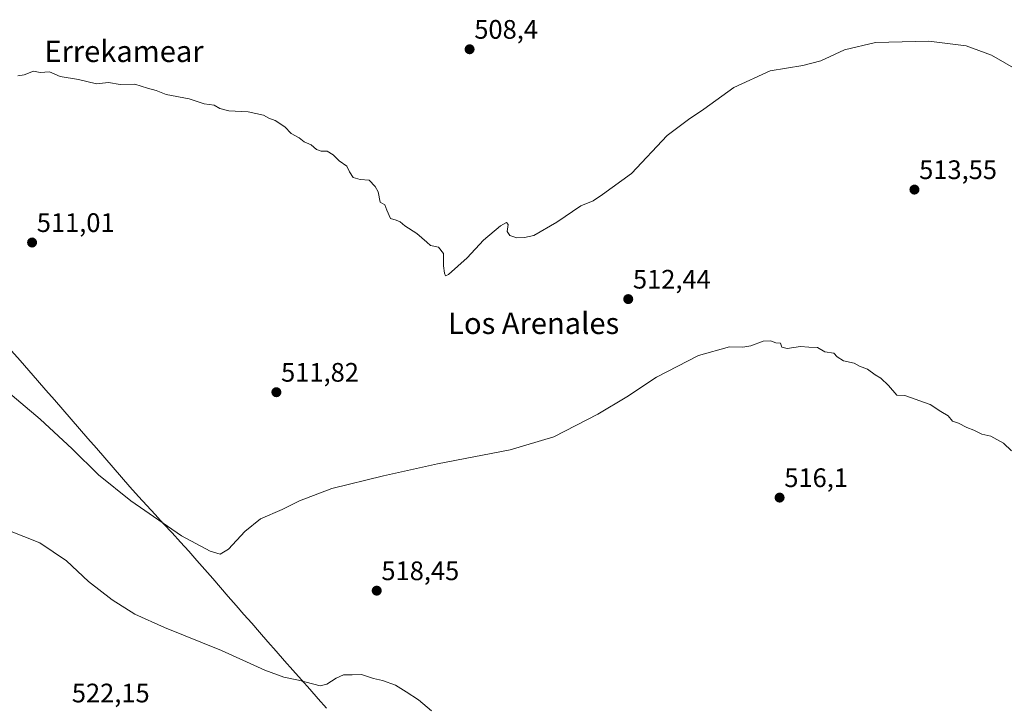
# Model space of a CAD drawing. Units: metres. Extents: x 624421 to 627872, y 4734180 to 4736556.
# Drawn here: x 625564 to 625933, y 4735436 to 4735693 of the extents above; entities that cross this region are included whole.
import ezdxf
from ezdxf.enums import TextEntityAlignment as Align

# ---------------------------------------------------------------- set-up
doc = ezdxf.new("R2010")
doc.units = ezdxf.units.M
doc.header["$MEASUREMENT"] = 0
for name, color, linetype, lineweight in [('Carátula', 7, 'Continuous', 5), ('Curva de nivel normal', 36, 'Continuous', 0), ('Entidad de ámbito territorial', 19, 'Continuous', 0), ('Entidad de ámbito territorial CxS', 92, 'Continuous', 0), ('Municipio', 9, 'Continuous', 13), ('Municipio CxS', 142, 'Continuous', 0), ('Punto de cota en terreno', 7, 'Continuous', 0), ('Rótulo de punto de cota en terreno', 19, 'Continuous', 0), ('Texto cartográfico', 19, 'Continuous', 0)]:
    doc.layers.add(name, color=color, linetype=linetype, lineweight=lineweight)
doc.styles.add('Arial', font='txt', dxfattribs={"height": 0.2})

# ---------------------------------------------------------------- blocks, each defined once
blk = doc.blocks.new('*U158')
at = {"layer": 'Municipio CxS', "color": 142, "linetype": 'Continuous', "lineweight": 0}
blk.add_polyline3d([(625679.1343, 4735435.45, 520.5336), (625675.995, 4735439.005, 520.2801), (625672.8557, 4735442.56, 520.0832), (625669.7164, 4735446.115, 519.8488), (625666.5771, 4735449.67, 519.5951), (625663.4379, 4735453.225, 519.3182), (625660.2986, 4735456.78, 518.9863), (625657.1593, 4735460.335, 518.6894), (625654.02, 4735463.89, 518.4024), (625651.1033, 4735467.2383, 518.0809), (625648.1867, 4735470.5867, 517.8786), (625645.27, 4735473.935, 517.6367), (625642.3533, 4735477.2833, 517.3637), (625639.4367, 4735480.6317, 516.9645), (625636.52, 4735483.98, 516.4877), (625633.5367, 4735487.39, 516.1098), (625630.5533, 4735490.8, 515.7412), (625627.57, 4735494.21, 515.4316), (625624.4183, 4735497.6367, 515.2528), (625621.2667, 4735501.0633, 515.023), (625618.115, 4735504.49, 514.8487), (625614.9633, 4735507.9167, 514.5715), (625611.8117, 4735511.3433, 514.3375), (625608.66, 4735514.77, 514.1694), (625605.5127, 4735518.3773, 513.96), (625602.3655, 4735521.9845, 513.8103), (625599.2182, 4735525.5918, 513.693), (625596.0709, 4735529.1991, 513.5641), (625592.9236, 4735532.8064, 513.5155), (625589.7764, 4735536.4136, 513.454), (625586.6291, 4735540.0209, 513.4282), (625583.4818, 4735543.6282, 513.3418), (625580.3345, 4735547.2355, 513.2168), (625577.1873, 4735550.8427, 513.0994), (625574.04, 4735554.45, 513.0046), (625570.824, 4735558.156, 512.8928), (625567.608, 4735561.862, 512.8367), (625564.392, 4735565.568, 512.7609), (625561.176, 4735569.274, 512.6747)], dxfattribs=at)
blk = doc.blocks.new('*U166')
at = {"layer": 'Curva de nivel normal', "color": 36, "linetype": 'Continuous', "lineweight": 0}
blk.add_polyline3d([(625935.76, 4735531.77, 515), (625932.77, 4735534.69, 515), (625927.99, 4735537.28, 515), (625924.65, 4735538.05, 515), (625921.63, 4735539.51, 515), (625919.01, 4735540.5, 515), (625915.88, 4735542.13, 515), (625913.61, 4735542.87, 515), (625911.96, 4735544.88, 515), (625909.23, 4735546.48, 515), (625905.27, 4735549.09, 515), (625895.74, 4735552.56, 515), (625892.73, 4735552.65, 515), (625889.7, 4735556.28, 515), (625886.82, 4735559.06, 515), (625884.64, 4735560.22, 515), (625881.77, 4735562.35, 515), (625878.85, 4735563.51, 515), (625876.76, 4735564.62, 515), (625872.79, 4735565.44, 515), (625870.39, 4735566.98, 515), (625869.17, 4735568.42, 515), (625865.85, 4735568.88, 515), (625863.11, 4735570.49, 515), (625859.77, 4735570.62, 515), (625856.67, 4735570.84, 515), (625851.71, 4735570.1, 515), (625849.71, 4735570.63, 515), (625849.25, 4735572.1, 515), (625847.48, 4735572.28, 515), (625845.44, 4735573, 515), (625842.77, 4735572.84, 515), (625838.11, 4735571.07, 515), (625835.12, 4735570.59, 515), (625830.12, 4735570.78, 515), (625818.45, 4735567.5, 515), (625802.78, 4735559.38, 515), (625791.63, 4735552.05, 515), (625780.74, 4735545.5, 515), (625764.31, 4735537.04, 515), (625747.92, 4735532.16, 515), (625720.69, 4735526.94, 515), (625700.51, 4735522.39, 515), (625681.17, 4735517.76, 515), (625668.97, 4735513.07, 515), (625662.5, 4735509.84, 515), (625654.38, 4735506.3, 515), (625648.49, 4735501.58, 515), (625642.39, 4735494.97, 515), (625639.34, 4735493.1, 515), (625635.56, 4735494.2, 515), (625624.82, 4735500.04, 515), (625605.83, 4735513.06, 515), (625593.75, 4735522.84, 515), (625583.88, 4735532.56, 515), (625571.88, 4735543.64, 515), (625557.34, 4735555.9, 515)], dxfattribs=at)
blk = doc.blocks.new('*U168')
at = {"layer": 'Curva de nivel normal', "color": 36, "linetype": 'Continuous', "lineweight": 0}
blk.add_polyline3d([(625559.72, 4735502.15, 520), (625571.71, 4735497.32, 520), (625581.73, 4735490.62, 520), (625589.97, 4735482.86, 520), (625598.86, 4735476.09, 520), (625607.39, 4735470.68, 520), (625618.47, 4735465.64, 520), (625639.85, 4735457.01, 520), (625656, 4735449.7, 520), (625663.21, 4735447.1, 520), (625668.59, 4735445.91, 520), (625676.82, 4735443.9, 520), (625679.25, 4735444.47, 520), (625682.74, 4735446.66, 520), (625685.49, 4735447.9, 520), (625688.78, 4735448.02, 520), (625692.22, 4735448.13, 520), (625696.75, 4735446.63, 520), (625700.1, 4735445.85, 520), (625704.99, 4735444.08, 520), (625708.93, 4735441.6, 520), (625713.58, 4735438.65, 520), (625718.46, 4735434.49, 520)], dxfattribs=at)
blk = doc.blocks.new('*U173')
at = {"layer": 'Curva de nivel normal', "color": 36, "linetype": 'Continuous', "lineweight": 0}
blk.add_polyline3d([(625563.47, 4735672.2, 510), (625565.85, 4735672.53, 510), (625569.33, 4735673.92, 510), (625571.85, 4735673.46, 510), (625575.34, 4735673.64, 510), (625579.41, 4735671.95, 510), (625586.2, 4735670.74, 510), (625592.94, 4735669.14, 510), (625597.47, 4735669.67, 510), (625601.8, 4735668.88, 510), (625607.29, 4735669, 510), (625612.09, 4735667.58, 510), (625615.29, 4735666.62, 510), (625619.02, 4735665.21, 510), (625627.69, 4735663.52, 510), (625633.36, 4735661.67, 510), (625637.06, 4735661.23, 510), (625639.17, 4735660, 510), (625642.51, 4735659.05, 510), (625649.76, 4735658.73, 510), (625655.57, 4735657.46, 510), (625657.49, 4735656.3, 510), (625659.86, 4735655.44, 510), (625663.54, 4735653.02, 510), (625665.9, 4735650.58, 510), (625668.93, 4735649, 510), (625670.73, 4735647.42, 510), (625673.45, 4735646.34, 510), (625675.42, 4735644.65, 510), (625677.13, 4735644.02, 510), (625679.42, 4735643.98, 510), (625681.65, 4735642.54, 510), (625683.84, 4735640.4, 510), (625686.79, 4735638.35, 510), (625687.7, 4735636.26, 510), (625689.08, 4735634.1, 510), (625691.7, 4735633.36, 510), (625695.13, 4735633.11, 510), (625697.33, 4735630.8, 510), (625698.52, 4735628.74, 510), (625699.26, 4735624.82, 510), (625701.02, 4735623.92, 510), (625701.72, 4735621.94, 510), (625703.16, 4735618.72, 510), (625705.27, 4735618.16, 510), (625706.68, 4735617.57, 510), (625708.43, 4735615.98, 510), (625712.97, 4735613.19, 510), (625716.66, 4735609.88, 510), (625718.04, 4735608.6, 510), (625721.13, 4735608.02, 510), (625723.02, 4735605.68, 510), (625723.01, 4735601.02, 510), (625723.3, 4735598.3, 510), (625723.74, 4735597.35, 510), (625724.78, 4735597.83, 510), (625731.77, 4735604, 510), (625737.96, 4735610.6, 510), (625744.3, 4735616, 510), (625746.52, 4735617.32, 510), (625747.15, 4735616.52, 510), (625746.85, 4735613.87, 510), (625747.8, 4735612.36, 510), (625750.43, 4735611.57, 510), (625753.28, 4735611.66, 510), (625756.78, 4735612.44, 510), (625765.45, 4735617.43, 510), (625774.45, 4735623.47, 510), (625779.04, 4735625.4, 510), (625782.56, 4735627.69, 510), (625793.45, 4735635.67, 510), (625806.78, 4735649.88, 510), (625814.72, 4735655.86, 510), (625820.54, 4735659.72, 510), (625831.72, 4735667.82, 510), (625845.38, 4735674.01, 510), (625857.53, 4735675.98, 510), (625864.38, 4735677.72, 510), (625873.22, 4735681.84, 510), (625884.79, 4735684.67, 510), (625904.77, 4735685.2, 510), (625918.7, 4735683.4, 510), (625928.19, 4735679.96, 510), (625938.21, 4735674.12, 510)], dxfattribs=at)
blk = doc.blocks.new('5PATER')
at = {"layer": 'Carátula', "linetype": 'Continuous', "lineweight": 5}
h = blk.add_hatch(color=250, dxfattribs=at)
edge = h.paths.add_edge_path()
edge.add_ellipse((0, 0.01), major_axis=(-1.33, -1.34), ratio=0.999422, start_angle=0, end_angle=360)

msp = doc.modelspace()

# ---------------------------------------------------------------- linework, layer by layer
at = {"layer": 'Entidad de ámbito territorial', "color": 19, "linetype": 'Continuous', "lineweight": 0}
msp.add_polyline3d([(625561.18, 4735569.27, 512.67), (625564.39, 4735565.57, 512.76), (625567.61, 4735561.86, 512.84), (625570.82, 4735558.16, 512.89), (625574.04, 4735554.45, 513), (625577.19, 4735550.84, 513.1), (625580.33, 4735547.24, 513.22), (625583.48, 4735543.63, 513.34), (625586.63, 4735540.02, 513.43), (625589.78, 4735536.41, 513.45), (625592.92, 4735532.81, 513.52), (625596.07, 4735529.2, 513.56), (625599.22, 4735525.59, 513.69), (625602.37, 4735521.98, 513.81), (625605.51, 4735518.38, 513.96), (625608.66, 4735514.77, 514.17), (625611.81, 4735511.34, 514.34), (625614.96, 4735507.92, 514.57), (625618.12, 4735504.49, 514.85), (625621.27, 4735501.06, 515.02), (625624.42, 4735497.64, 515.25), (625627.57, 4735494.21, 515.43), (625630.55, 4735490.8, 515.74), (625633.54, 4735487.39, 516.11), (625636.52, 4735483.98, 516.49), (625639.44, 4735480.63, 516.96), (625642.35, 4735477.28, 517.36), (625645.27, 4735473.94, 517.64), (625648.19, 4735470.59, 517.88), (625651.1, 4735467.24, 518.08), (625654.02, 4735463.89, 518.4), (625657.16, 4735460.34, 518.69), (625660.3, 4735456.78, 518.99), (625663.44, 4735453.22, 519.32), (625666.58, 4735449.67, 519.6), (625669.72, 4735446.12, 519.85), (625672.86, 4735442.56, 520.08), (625676, 4735439.01, 520.28), (625679.13, 4735435.45, 520.53)], dxfattribs=at)
at = {"layer": 'Entidad de ámbito territorial CxS', "color": 92, "linetype": 'Continuous', "lineweight": 0}
msp.add_polyline3d([(625561.18, 4735569.27, 512.67), (625564.39, 4735565.57, 512.76), (625567.61, 4735561.86, 512.84), (625570.82, 4735558.16, 512.89), (625574.04, 4735554.45, 513), (625577.19, 4735550.84, 513.1), (625580.33, 4735547.24, 513.22), (625583.48, 4735543.63, 513.34), (625586.63, 4735540.02, 513.43), (625589.78, 4735536.41, 513.45), (625592.92, 4735532.81, 513.52), (625596.07, 4735529.2, 513.56), (625599.22, 4735525.59, 513.69), (625602.37, 4735521.98, 513.81), (625605.51, 4735518.38, 513.96), (625608.66, 4735514.77, 514.17), (625611.81, 4735511.34, 514.34), (625614.96, 4735507.92, 514.57), (625618.12, 4735504.49, 514.85), (625621.27, 4735501.06, 515.02), (625624.42, 4735497.64, 515.25), (625627.57, 4735494.21, 515.43), (625630.55, 4735490.8, 515.74), (625633.54, 4735487.39, 516.11), (625636.52, 4735483.98, 516.49), (625639.44, 4735480.63, 516.96), (625642.35, 4735477.28, 517.36), (625645.27, 4735473.94, 517.64), (625648.19, 4735470.59, 517.88), (625651.1, 4735467.24, 518.08), (625654.02, 4735463.89, 518.4), (625657.16, 4735460.34, 518.69), (625660.3, 4735456.78, 518.99), (625663.44, 4735453.22, 519.32), (625666.58, 4735449.67, 519.6), (625669.72, 4735446.12, 519.85), (625672.86, 4735442.56, 520.08), (625676, 4735439.01, 520.28), (625679.13, 4735435.45, 520.53)], dxfattribs=at)
at = {"layer": 'Municipio', "color": 9, "linetype": 'Continuous', "lineweight": 13}
msp.add_polyline3d([(625561.18, 4735569.27, 512.67), (625564.39, 4735565.57, 512.76), (625567.61, 4735561.86, 512.84), (625570.82, 4735558.16, 512.89), (625574.04, 4735554.45, 513), (625577.19, 4735550.84, 513.1), (625580.33, 4735547.24, 513.22), (625583.48, 4735543.63, 513.34), (625586.63, 4735540.02, 513.43), (625589.78, 4735536.41, 513.45), (625592.92, 4735532.81, 513.52), (625596.07, 4735529.2, 513.56), (625599.22, 4735525.59, 513.69), (625602.37, 4735521.98, 513.81), (625605.51, 4735518.38, 513.96), (625608.66, 4735514.77, 514.17), (625611.81, 4735511.34, 514.34), (625614.96, 4735507.92, 514.57), (625618.12, 4735504.49, 514.85), (625621.27, 4735501.06, 515.02), (625624.42, 4735497.64, 515.25), (625627.57, 4735494.21, 515.43), (625630.55, 4735490.8, 515.74), (625633.54, 4735487.39, 516.11), (625636.52, 4735483.98, 516.49), (625639.44, 4735480.63, 516.96), (625642.35, 4735477.28, 517.36), (625645.27, 4735473.94, 517.64), (625648.19, 4735470.59, 517.88), (625651.1, 4735467.24, 518.08), (625654.02, 4735463.89, 518.4), (625657.16, 4735460.34, 518.69), (625660.3, 4735456.78, 518.99), (625663.44, 4735453.22, 519.32), (625666.58, 4735449.67, 519.6), (625669.72, 4735446.12, 519.85), (625672.86, 4735442.56, 520.08), (625676, 4735439.01, 520.28), (625679.13, 4735435.45, 520.53)], dxfattribs=at)
msp.add_polyline3d([(625561.18, 4735569.27, 512.67), (625564.39, 4735565.57, 512.76), (625567.61, 4735561.86, 512.84), (625570.82, 4735558.16, 512.89), (625574.04, 4735554.45, 513), (625577.19, 4735550.84, 513.1), (625580.33, 4735547.24, 513.22), (625583.48, 4735543.63, 513.34), (625586.63, 4735540.02, 513.43), (625589.78, 4735536.41, 513.45), (625592.92, 4735532.81, 513.52), (625596.07, 4735529.2, 513.56), (625599.22, 4735525.59, 513.69), (625602.37, 4735521.98, 513.81), (625605.51, 4735518.38, 513.96), (625608.66, 4735514.77, 514.17), (625611.81, 4735511.34, 514.34), (625614.96, 4735507.92, 514.57), (625618.12, 4735504.49, 514.85), (625621.27, 4735501.06, 515.02), (625624.42, 4735497.64, 515.25), (625627.57, 4735494.21, 515.43), (625630.55, 4735490.8, 515.74), (625633.54, 4735487.39, 516.11), (625636.52, 4735483.98, 516.49), (625639.44, 4735480.63, 516.96), (625642.35, 4735477.28, 517.36), (625645.27, 4735473.94, 517.64), (625648.19, 4735470.59, 517.88), (625651.1, 4735467.24, 518.08), (625654.02, 4735463.89, 518.4), (625657.16, 4735460.34, 518.69), (625660.3, 4735456.78, 518.99), (625663.44, 4735453.22, 519.32), (625666.58, 4735449.67, 519.6), (625669.72, 4735446.12, 519.85), (625672.86, 4735442.56, 520.08), (625676, 4735439.01, 520.28), (625679.13, 4735435.45, 520.53)], dxfattribs=at)
at = {"layer": 'Municipio CxS', "color": 142, "linetype": 'Continuous', "lineweight": 0}
msp.add_polyline3d([(625561.18, 4735569.27, 512.67), (625564.39, 4735565.57, 512.76), (625567.61, 4735561.86, 512.84), (625570.82, 4735558.16, 512.89), (625574.04, 4735554.45, 513), (625577.19, 4735550.84, 513.1), (625580.33, 4735547.24, 513.22), (625583.48, 4735543.63, 513.34), (625586.63, 4735540.02, 513.43), (625589.78, 4735536.41, 513.45), (625592.92, 4735532.81, 513.52), (625596.07, 4735529.2, 513.56), (625599.22, 4735525.59, 513.69), (625602.37, 4735521.98, 513.81), (625605.51, 4735518.38, 513.96), (625608.66, 4735514.77, 514.17), (625611.81, 4735511.34, 514.34), (625614.96, 4735507.92, 514.57), (625618.12, 4735504.49, 514.85), (625621.27, 4735501.06, 515.02), (625624.42, 4735497.64, 515.25), (625627.57, 4735494.21, 515.43), (625630.55, 4735490.8, 515.74), (625633.54, 4735487.39, 516.11), (625636.52, 4735483.98, 516.49), (625639.44, 4735480.63, 516.96), (625642.35, 4735477.28, 517.36), (625645.27, 4735473.94, 517.64), (625648.19, 4735470.59, 517.88), (625651.1, 4735467.24, 518.08), (625654.02, 4735463.89, 518.4), (625657.16, 4735460.34, 518.69), (625660.3, 4735456.78, 518.99), (625663.44, 4735453.22, 519.32), (625666.58, 4735449.67, 519.6), (625669.72, 4735446.12, 519.85), (625672.86, 4735442.56, 520.08), (625676, 4735439.01, 520.28), (625679.13, 4735435.45, 520.53)], dxfattribs=at)

# ---------------------------------------------------------------- block references
at = {"layer": 'Curva de nivel normal', "color": 36, "linetype": 'Continuous', "lineweight": 0}
for name in ['*U168', '*U166', '*U173']:
    msp.add_blockref(name, (0, 0), dxfattribs=at)
at = {"layer": 'Municipio CxS', "color": 142, "linetype": 'Continuous', "lineweight": 0}
msp.add_blockref('*U158', (0, 0), dxfattribs=at)
at = {"layer": 'Punto de cota en terreno', "linetype": 'Continuous', "lineweight": 0}
for p in [(625732.74, 4735682.1, 508.4), (625899.39, 4735629.58, 513.55), (625568.84, 4735609.77, 511.01), (625792.17, 4735588.59, 512.44), (625660.36, 4735553.74, 511.82), (625848.87, 4735514.29, 516.1), (625697.94, 4735479.45, 518.45)]:
    msp.add_blockref('5PATER', p, dxfattribs=at)

# ---------------------------------------------------------------- texts
at = {"layer": 'Rótulo de punto de cota en terreno', "color": 19, "linetype": 'Continuous', "lineweight": 0, "style": 'Arial'}
for s, p in [('508,4', (625734.5, 4735683.86)), ('513,55', (625901.15, 4735631.34)), ('511,01', (625570.6, 4735611.53)), ('512,44', (625793.93, 4735590.35)), ('511,82', (625662.12, 4735555.5)), ('516,1', (625850.63, 4735516.05)), ('518,45', (625699.7, 4735481.21)), ('522,15', (625583.73, 4735435.46))]:
    msp.add_text(s, height=7, dxfattribs=at).set_placement(p, align=Align.BOTTOM_LEFT)
at = {"layer": 'Texto cartográfico', "color": 19, "linetype": 'Continuous', "lineweight": 0, "style": 'Arial'}
for s, p in [('Errekamear', (625603.26, 4735681.34)), ('Los Arenales', (625756.75, 4735579.54))]:
    msp.add_text(s, height=8, dxfattribs=at).set_placement(p, align=Align.MIDDLE_CENTER)

doc.saveas('drawing.dxf')
